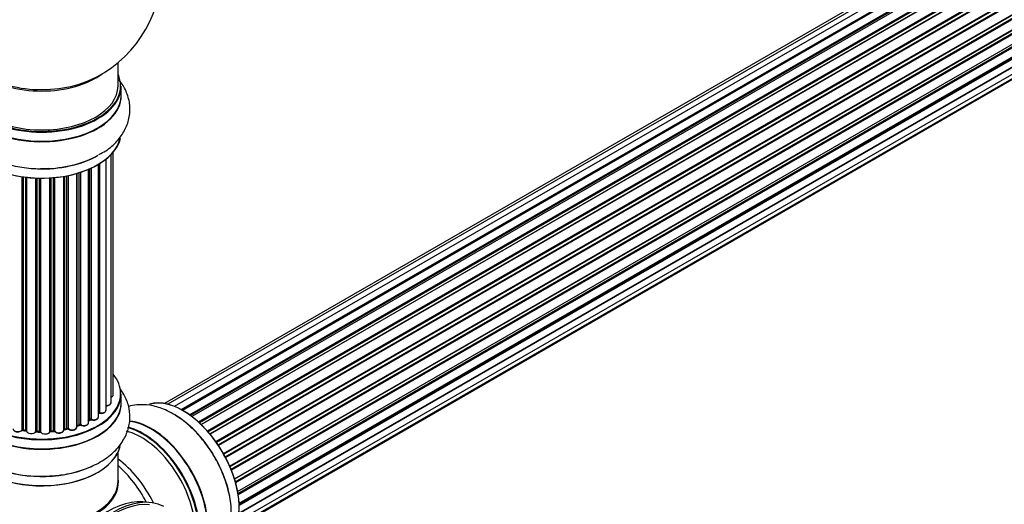
# Model space of a CAD drawing. Units: millimetres. Extents: x 0 to 1445, y 0 to 3494.
# Drawn here: x 981 to 1188, y 135 to 237 of the extents above; entities that cross this region are included whole.
import ezdxf
from ezdxf import colors
from ezdxf.entities.mleader import LeaderData, LeaderLine
from ezdxf.math import Vec2, Vec3

# ---------------------------------------------------------------- set-up
doc = ezdxf.new("R2010")
doc.units = ezdxf.units.MM
doc.layers.add('DV6_Défaut', color=7, linetype='Continuous')
doc.layers.add('Défaut', color=7, linetype='Continuous')

# ---------------------------------------------------------------- blocks, each defined once
blk = doc.blocks.new('_DOT')
at = {"color": 0}
blk.add_line((0, 0), (-1, 0), dxfattribs=at)
at = {"color": 0, "const_width": 0.333}
blk.add_lwpolyline([(-0.1665, 0, 1), (0.1665, 0, 1)], format="xyb", close=True, dxfattribs=at)
blk = doc.blocks.new('SE5')
at = {"layer": 'DV6_Défaut', "color": 7, "linetype": 'Continuous'}
for p, q in [((1337.83, 344.85), (1011.65, 156.54)), ((1339.5, 345.29), (1012.32, 156.39)), ((1341.39, 345.17), (1013.67, 155.96)), ((1015.14, 155.27), (1342.53, 344.28)), ((1342.69, 344.1), (1015.39, 155.13)), ((1343.42, 344.5), (1015.4, 155.12)), ((1016.86, 154.2), (1344.61, 343.42)), ((1344.75, 343.22), (1017.09, 154.04)), ((1345.49, 343.31), (1017.34, 153.85)), ((1018.73, 152.7), (1346.69, 342.05)), ((1346.81, 341.82), (1018.93, 152.52)), ((1019.3, 152.17), (1347.21, 341.49)), ((1347.51, 341.64), (1019.32, 152.16)), ((1020.62, 150.8), (1348.71, 340.22)), ((1348.79, 339.99), (1020.78, 150.61)), ((1021.14, 150.19), (1349.17, 339.58)), ((1349.4, 339.58), (1021.22, 150.1)), ((1022.4, 148.56), (1350.55, 338.02)), ((1350.6, 337.79), (1022.53, 148.37)), ((1022.85, 147.9), (1350.94, 337.32)), ((1351.11, 337.22), (1022.95, 147.76)), ((1023.98, 146.07), (1352.16, 335.54)), ((1352.17, 335.32), (1024.08, 145.9)), ((1024.35, 145.39), (1352.45, 334.81)), ((1352.62, 334.68), (1024.45, 145.21)), ((1025.28, 143.42), (1353.46, 332.9)), ((1353.42, 332.7), (1025.34, 143.28)), ((1025.58, 142.77), (1353.63, 332.17)), ((1353.79, 332), (1025.66, 142.55)), ((1026.3, 140.75), (1354.5, 330.23)), ((1354.3, 330.03), (1026.32, 140.67)), ((1026.47, 140.16), (1354.43, 329.5)), ((1354.58, 329.3), (1026.54, 139.91)), ((1026.96, 138.11), (1355.14, 327.59)), ((1027.03, 137.68), (1354.82, 326.93)), ((1354.94, 326.71), (1027.08, 137.42)), ((1027.26, 135.66), (1355.35, 325.09)), ((1027.27, 135.48), (1354.77, 324.57)), ((1354.87, 324.34), (1027.28, 135.2)), ((1354.36, 322.28), (1027.23, 133.42)), ((1027.24, 133.53), (1355.14, 322.83)), ((1027, 131.85), (1354.5, 320.93)), ((1026.64, 130.59), (1352.08, 318.48)), ((1026.71, 130.81), (1353.46, 319.46)), ((1001.88, 223.16), (1001.88, 228.03)), ((1002.53, 221.16), (1002.53, 223.07)), ((1000.41, 156.72), (1000.41, 208.74)), ((1000.86, 158.39), (1000.86, 209.24)), ((997.76, 153.73), (997.76, 206.7)), ((997.78, 154.56), (997.78, 206.71)), ((998.02, 206.86), (998.02, 154.6)), ((999.36, 155.15), (999.36, 207.79)), ((993.24, 151.61), (993.24, 204.8)), ((993.26, 204.81), (993.26, 151.95)), ((993.75, 152.13), (993.75, 204.95)), ((994, 205.03), (994, 152.12)), ((995.69, 152.53), (995.69, 205.66)), ((995.99, 153.22), (995.99, 205.79)), ((996.24, 205.9), (996.24, 153.24)), ((981.75, 151), (981.75, 204.11)), ((981.98, 204.07), (981.98, 151.05)), ((982.54, 150.97), (982.54, 204)), ((982.69, 203.98), (982.69, 150.83)), ((984.65, 150.67), (984.65, 203.83)), ((984.86, 203.82), (984.86, 150.75)), ((985.44, 150.74), (985.44, 203.81)), ((985.63, 203.8), (985.63, 150.64)), ((987.61, 150.7), (987.61, 203.86)), ((987.79, 203.87), (987.79, 150.81)), ((988.36, 150.86), (988.36, 203.91)), ((988.58, 203.93), (988.58, 150.79)), ((990.51, 151.01), (990.51, 204.18)), ((990.63, 204.2), (990.63, 151.21)), ((991.17, 151.33), (991.17, 204.3)), ((991.41, 204.35), (991.41, 151.29)), ((1002.53, 156.65), (1002.53, 158.57)), ((995.69, 152.98), (995.95, 153.13)), ((982, 150.97), (982.56, 150.88)), ((987.77, 150.72), (988.35, 150.78)), ((990.6, 151.12), (991.14, 151.24)), ((993.24, 151.86), (993.71, 152.04)), ((984.87, 150.67), (985.44, 150.65)), ((1001.88, 140.2), (1001.88, 146.28))]:
    blk.add_line(p, q, dxfattribs=at)
for centre, radius, start, end in [((985.88, 247.24), 25, 293.2837, 0), ((996.13, 152.74), 0.432, 70.9821, 115.7807), ((997.95, 154.14), 0.392, 76.1445, 118.7503), ((981.92, 150.6), 0.378, 77.7794, 122.7504), ((991.24, 150.85), 0.404, 59.7486, 104.7265), ((993.86, 151.63), 0.437, 65.4135, 110.0462), ((984.83, 150.32), 0.348, 84.5086, 123.9358), ((985.48, 166.2), 24.91, 241.73, 273.6045)]:
    blk.add_arc(centre, radius, start, end, dxfattribs=at)
for centre, major_axis, ratio, start_param, end_param in [((985.88, 223.16), (16.55, 0), 0.57735, 2.883065, 6.283185), ((985.88, 231.32), (16, 0), 0.57735, 3.791411, 5.633367), ((985.88, 223.16), (16.55, 0), 0.57735, 0, 0.258528), ((985.88, 223.07), (-16.65, 0), 0.57735, 0, 3.141593), ((985.88, 223.16), (16, 0), 0.57735, 3.141593, 6.283185), ((985.88, 231.93), (-16.54, 0), 0.57735, 0.930274, 1.790527), ((985.88, 231.93), (-16.54, 0), 0.57735, 1.790527, 2.211319), ((985.88, 221.09), (-16.69, 0), 0.57735, 0, 3.213107), ((985.88, 221.16), (16.65, 0), 0.57735, 3.141593, 6.283185), ((985.88, 213.44), (16.65, 0), 0.57735, 3.284063, 6.145346), ((985.88, 213.36), (-16.55, 0), 0.57735, 0.184097, 3.02556), ((985.88, 215.42), (16.69, 0), 0.57735, 4.799177, 5.497787), ((985.88, 215.36), (-16.65, 0), 0.57735, 1.518404, 2.339943), ((985.88, 158.65), (16.55, 0), 0.57735, 2.702611, 6.283185), ((985.88, 158.65), (16.55, 0), 0.57735, 0, 0.438981), ((985.88, 156.59), (-16.69, 0), 0.57735, 0, 3.213107), ((985.88, 158.57), (-16.65, 0), 0.57735, 0, 3.141593), ((999.86, 158.39), (-1, 0), 0.57735, 2.143788, 3.141593), ((1015.51, 141.47), (-8.33, 14.42), 0.57735, 3.243817, 6.137258), ((1015.58, 141.51), (8.28, -14.33), 0.57735, 0.151424, 2.992979), ((985.88, 156.65), (16.65, 0), 0.57735, 3.141593, 6.283185), ((998.36, 155.15), (-1, 0), 0.57735, 1.224885, 3.141593), ((999.41, 156.72), (-1, 0), 0.57735, 1.521907, 3.141593), ((985.88, 158.82), (14, 0), 0.57735, -0.806175, -0.764621), ((985.88, 158.24), (13.5, 0), 0.57735, -0.757287, -0.691509), ((985.88, 158.65), (-14, 0), 0.57735, -3.926991, -3.855277), ((995.84, 153.3), (-0.103, 0.171), 0.58922, 3.141661, 3.916384), ((996.13, 153.14), (0.2, 0), 0.57735, 1.015446, 2.376971), ((996.76, 153.73), (-1, 0), 0.57735, 1.015446, 3.141593), ((996.34, 153.34), (0.067, 0.188), 0.430491, 2.264847, 3.14145), ((985.88, 158.65), (-14, 0), 0.57735, -3.704573, -3.642334), ((997.61, 154.62), (-0.136, 0.146), 0.693863, 3.328092, 3.782162), ((997.95, 154.49), (0.2, 0), 0.57735, 1.224885, 2.586411), ((998.09, 154.71), (0.041, 0.196), 0.276836, 2.215339, 3.141691), ((1008.83, 137.61), (-8.32, 14.42), 0.57735, 3.91477, 5.899913), ((1008.89, 137.64), (8.35, -14.46), 0.57735, 0.7683, 2.755835), ((1013.85, 140.51), (8.33, -14.42), 0.57735, 0.718706, 2.35052), ((980.87, 151.27), (1, 0), 0.57735, 3.141593, 5.791338), ((985.88, 158.65), (-14, 0), 0.57735, 1.260788, 1.329833), ((981.57, 151.05), (-0.147, 0.136), 0.719711, 3.140549, 3.730427), ((981.57, 151.05), (-0.147, 0.136), 0.719711, 3.119702, 3.140549), ((981.92, 150.94), (0.2, 0), 0.57735, 1.28822, 2.649746), ((985.88, 158.82), (-14, 0), 0.57735, 1.28822, 1.329774), ((982.04, 151.16), (0.033, 0.197), 0.227664, 2.205477, 3.141377), ((982.49, 150.85), (-0.2, 0), 0.57735, 3.219385, 4.471367), ((982.59, 151.08), (0.028, 0.198), 0.194894, 2.200169, 3.130658), ((983.69, 150.83), (1, 0), 0.57735, 3.141593, 6.000778), ((984.85, 150.64), (0.2, 0), 0.57735, 1.497659, 2.859185), ((985.88, 158.82), (-14, 0), 0.57735, 1.497659, 1.539213), ((984.88, 150.87), (0.008, 0.2), 0.059663, 2.187538, 3.141492), ((985.44, 150.62), (0.2, 0), 0.57735, 0.177688, 1.539213), ((985.45, 150.85), (0.004, 0.2), 0.025783, 2.186511, 3.141498), ((986.62, 150.74), (-1, 0), 0.57735, 0.177688, 3.068625), ((987.81, 150.69), (-0.2, 0), 0.57735, 4.848692, 6.210217), ((985.88, 158.65), (-14, 0), 0.57735, -4.583857, -4.500128), ((985.88, 158.82), (14, 0), 0.57735, -1.434494, -1.39294), ((988.33, 150.97), (-0.021, 0.199), 0.144455, 3.141734, 4.089394), ((988.4, 150.75), (0.2, 0), 0.57735, 0.387127, 1.748653), ((989.51, 151.01), (-1, 0), 0.57735, 0.387127, 3.141593), ((988.77, 150.83), (0.163, 0.115), 0.756074, 2.651188, 3.141927), ((990.7, 151.1), (0.2, 0), 0.57735, 1.916538, 2.805994), ((990.56, 151.32), (-0.041, 0.196), 0.276707, 3.156914, 4.067876), ((985.88, 158.82), (14, 0), 0.57735, -1.225054, -1.1835), ((985.88, 158.65), (-14, 0), 0.57735, -4.363554, -4.284595), ((991.1, 151.44), (-0.046, 0.195), 0.308379, 3.14191, 4.060197), ((991.25, 151.22), (0.2, 0), 0.57735, 0.596567, 1.958092), ((992.24, 151.61), (-1, 0), 0.57735, 0.596567, 3.141593), ((991.58, 151.35), (0.13, 0.152), 0.675463, 2.470206, 3.142682), ((993.37, 151.85), (0.2, 0), 0.57735, -4.157207, -4.011887), ((993.16, 152.05), (-0.067, 0.188), 0.430373, 3.337597, 4.01839), ((985.88, 158.65), (-14, 0), 0.57735, -4.15782, -4.07003), ((985.88, 158.82), (14, 0), 0.57735, -1.015615, -0.974061), ((993.64, 152.23), (-0.073, 0.186), 0.458826, 3.142102, 4.005088), ((993.86, 152.03), (0.2, 0), 0.57735, 0.806006, 2.167532), ((994.69, 152.53), (-1, 0), 0.57735, 0.806006, 3.141593), ((994.14, 152.2), (0.097, 0.175), 0.56533, 2.346101, 3.141425), ((1006.74, 136.4), (-8, 13.86), 0.57735, 4.099347, 5.771005), ((1007.1, 136.61), (-8.28, 14.33), 0.57735, 4.063003, 5.777191), ((1007.17, 136.65), (8.33, -14.42), 0.57735, 0.91453, 2.629404), ((984.46, 150.7), (-0.179, 0.09), 0.784153, 3.148212, 3.517), ((985.88, 158.65), (-14, 0), 0.57735, 1.484042, 1.552251), ((985.83, 150.66), (0.191, 0.059), 0.803641, 2.896644, 3.143526), ((985.88, 148.94), (16.65, 0), 0.57735, 3.228811, 6.13998), ((985.88, 148.85), (-16.55, 0), 0.57735, 0.157155, 3.030247), ((1000.43, 132.76), (8, -13.86), 0.57735, 1.451597, 2.227058), ((985.88, 150.85), (-16.65, 0), 0.57735, 0.975368, 2.281346), ((998.87, 131.86), (-8.48, 14.69), 0.57735, 4.650008, 5.243707), ((985.88, 140), (-16.07, 0), 0.57735, 0, 3.233064), ((985.88, 150.92), (16.69, 0), 0.57735, -1.501303, -1.457848), ((985.88, 140.2), (16, 0), 0.57735, 3.141593, 6.283185), ((985.88, 140.04), (15.94, 0), 0.57735, 3.351646, 6.073132), ((999.74, 116.36), (10.75, 18.62), 0.57735, 0.190256, 2.951337), ((1000.8, 115.75), (11, 19.05), 0.57735, 0.028389, 3.113204), ((1000.8, 115.75), (11, 19.05), 0.57735, 0.028389, 3.113204), ((1000.8, 115.75), (-10.75, -18.62), 0.57735, 3.394877, 6.017935)]:
    blk.add_ellipse(centre, major_axis=major_axis, ratio=ratio, start_param=start_param, end_param=end_param, dxfattribs=at)
for points, knots in [([(969.2, 223.79), (968.88, 223.33), (968.15, 222.1), (967.38, 219.83), (967.32, 217.1), (968.08, 214.45), (969.53, 212.1), (971.61, 210.04), (974.3, 208.31), (977.57, 206.95), (981.2, 206.09), (984.61, 205.72), (986.52, 205.83), (987.33, 205.89)], [0, 0, 0, 0, 0.05672, 0.145728, 0.241344, 0.333051, 0.424264, 0.519438, 0.620588, 0.726145, 0.832704, 0.938894, 1, 1, 1, 1]), ([(997.89, 208.76), (998.44, 209.04), (999.8, 209.75), (1001.7, 211.49), (1003.35, 213.75), (1004.32, 216.35), (1004.49, 219.09), (1003.81, 221.77), (1002.82, 223.5), (1002.15, 224.35), (1002.04, 224.48)], [0, 0, 0, 0, 0.081065, 0.238899, 0.387733, 0.5294, 0.682127, 0.827858, 0.972109, 1, 1, 1, 1]), ([(987.04, 141.34), (988.25, 141.41), (990.48, 141.55), (994.08, 142.41), (997.46, 143.79), (1000.29, 145.63), (1002.41, 147.81), (1003.79, 150.2), (1004.47, 152.82), (1004.35, 155.53), (1003.53, 157.82), (1002.72, 159.08), (1002.37, 159.56)], [0, 0, 0, 0, 0.095636, 0.209524, 0.325055, 0.44296, 0.546753, 0.644548, 0.738651, 0.839023, 0.936109, 1, 1, 1, 1]), ([(1000.42, 157.84), (1000.48, 157.86), (1000.63, 157.95), (1000.79, 158.11), (1000.88, 158.29), (1000.86, 158.38), (1000.85, 158.4)], [0, 0, 0, 0, 0.24275, 0.610106, 0.923856, 1, 1, 1, 1]), ([(998.05, 154.52), (998.17, 154.5), (998.4, 154.47), (998.78, 154.53), (999.09, 154.67), (999.28, 154.86), (999.37, 155.04), (999.35, 155.13), (999.35, 155.15)], [0, 0, 0, 0, 0.194647, 0.401238, 0.613198, 0.801151, 0.961518, 1, 1, 1, 1]), ([(999.28, 156.07), (999.41, 156.06), (999.64, 156.06), (1000, 156.17), (1000.26, 156.34), (1000.39, 156.55), (1000.4, 156.67), (1000.39, 156.72)], [0, 0, 0, 0, 0.219359, 0.453918, 0.699424, 0.890706, 1, 1, 1, 1]), ([(1025.59, 133.7), (1025.6, 134.08), (1025.64, 135.48), (1025.07, 138.34), (1023.91, 141.91), (1022.17, 145.42), (1019.98, 148.65), (1017.42, 151.5), (1014.54, 153.83), (1011.56, 155.44), (1008.61, 156.28), (1006.11, 156.38), (1004.64, 156.09), (1004.07, 155.93)], [0, 0, 0, 0, 0.031703, 0.13427, 0.237223, 0.339818, 0.442474, 0.545794, 0.650502, 0.757321, 0.85234, 0.941827, 1, 1, 1, 1]), ([(996.27, 153.15), (996.39, 153.11), (996.61, 153.06), (997, 153.07), (997.36, 153.17), (997.61, 153.35), (997.75, 153.55), (997.75, 153.67), (997.75, 153.72)], [0, 0, 0, 0, 0.178638, 0.367774, 0.558101, 0.756715, 0.911668, 1, 1, 1, 1]), ([(979.87, 151.23), (979.89, 151.15), (979.92, 151.01), (980.1, 150.82), (980.36, 150.68), (980.72, 150.6), (981.1, 150.61), (981.47, 150.71), (981.63, 150.84), (981.72, 150.92)], [0, 0, 0, 0, 0.114882, 0.235077, 0.375682, 0.530428, 0.685181, 0.840506, 1, 1, 1, 1]), ([(982.56, 150.88), (982.59, 150.88), (982.63, 150.87), (982.67, 150.85), (982.69, 150.84), (982.69, 150.84)], [0, 0, 0, 0, 0.4144833, 0.7891682, 1, 1, 1, 1]), ([(987.61, 150.67), (987.61, 150.67), (987.61, 150.67), (987.61, 150.67), (987.64, 150.69), (987.7, 150.71), (987.75, 150.72), (987.77, 150.72)], [0, 0, 0, 0, 0.008213, 0.244361, 0.476111, 0.711272, 1, 1, 1, 1]), ([(988.35, 150.78), (988.38, 150.78), (988.43, 150.78), (988.5, 150.77), (988.56, 150.75), (988.59, 150.73), (988.6, 150.72), (988.6, 150.72), (988.6, 150.72)], [0, 0, 0, 0, 0.212116, 0.430711, 0.617924, 0.78892, 0.964789, 1, 1, 1, 1]), ([(988.6, 150.72), (988.68, 150.64), (988.81, 150.5), (989.14, 150.37), (989.52, 150.33), (989.9, 150.38), (990.22, 150.51), (990.43, 150.71), (990.5, 150.89), (990.51, 150.99), (990.51, 151.01)], [0, 0, 0, 0, 0.143564, 0.281745, 0.427395, 0.572005, 0.719436, 0.852193, 0.964937, 1, 1, 1, 1]), ([(990.51, 151.09), (990.52, 151.1), (990.55, 151.11), (990.58, 151.12), (990.6, 151.12)], [0, 0, 0, 0, 0.446517, 1, 1, 1, 1]), ([(991.45, 151.2), (991.54, 151.14), (991.71, 151.03), (992.08, 150.94), (992.47, 150.95), (992.83, 151.05), (993.09, 151.23), (993.23, 151.43), (993.23, 151.56), (993.23, 151.61)], [0, 0, 0, 0, 0.153429, 0.311933, 0.470556, 0.629649, 0.795584, 0.92537, 1, 1, 1, 1]), ([(994.04, 152.03), (994.15, 151.98), (994.35, 151.89), (994.74, 151.86), (995.11, 151.91), (995.43, 152.05), (995.62, 152.25), (995.7, 152.43), (995.69, 152.52), (995.68, 152.54)], [0, 0, 0, 0, 0.163431, 0.33588, 0.507211, 0.6824, 0.83769, 0.970197, 1, 1, 1, 1]), ([(985.44, 150.65), (985.47, 150.65), (985.52, 150.65), (985.58, 150.63), (985.62, 150.61), (985.64, 150.6), (985.64, 150.6)], [0, 0, 0, 0, 0.279905, 0.539051, 0.774662, 1, 1, 1, 1])]:
    blk.add_open_spline(points, degree=3, knots=knots, dxfattribs=at)
blk.add_rational_spline([(987.78, 150.72), (987.79, 150.73), (987.79, 150.81)], [0.858431242658, 0.826826159236, 1], degree=2, dxfattribs=at)

msp = doc.modelspace()

# ---------------------------------------------------------------- block references
at = {"layer": 'Défaut'}
msp.add_blockref('SE5', (0, 0), dxfattribs=at)

# ---------------------------------------------------------------- leaders
at = {"layer": 'Défaut', "color": 7, "linetype": 'Continuous'}
ml = msp.add_multileader_mtext('Standard', dxfattribs=at)
ml.set_content('{\\pxsm0.9;\\fSolid Edge ISO|b1||i0||c0|p34;\\W1.;14/11/2019\\P}', color=256)
ml.set_leader_properties()
ml.set_arrow_properties(name='DOT')
ml.build(insert=Vec2(0, 0))
ml.multileader.update_dxf_attribs({"leader_type": 0, "dogleg_length": 0, "arrow_head_size": 12})
ctx = ml.context
ctx.base_point, ctx.char_height, ctx.arrow_head_size, ctx.landing_gap_size = Vec3(1096.43, 3486.91), 12, 12, 4.2
notes = []
notes.append((ctx, [(0, (0, 0, 0), (0, 0), (1, 0), 1, [])]))
ctx.mtext.insert = Vec3(1098.43, 3493.03)
for ctx, leaders in notes:
    for number, flags, end, landing, length, lines in leaders:
        leader = LeaderData()
        leader.index, (leader.has_last_leader_line, leader.has_dogleg_vector, leader.attachment_direction) = number, flags
        leader.last_leader_point, leader.dogleg_vector, leader.dogleg_length = Vec3(end), Vec3(landing), length
        for number, points, colour, breaks in lines:
            line = LeaderLine()
            line.index, line.vertices, line.color, line.breaks = number, Vec3.list(points), colors.encode_raw_color(colour), breaks
            leader.lines.append(line)
        ctx.leaders.append(leader)

doc.saveas('drawing.dxf')
